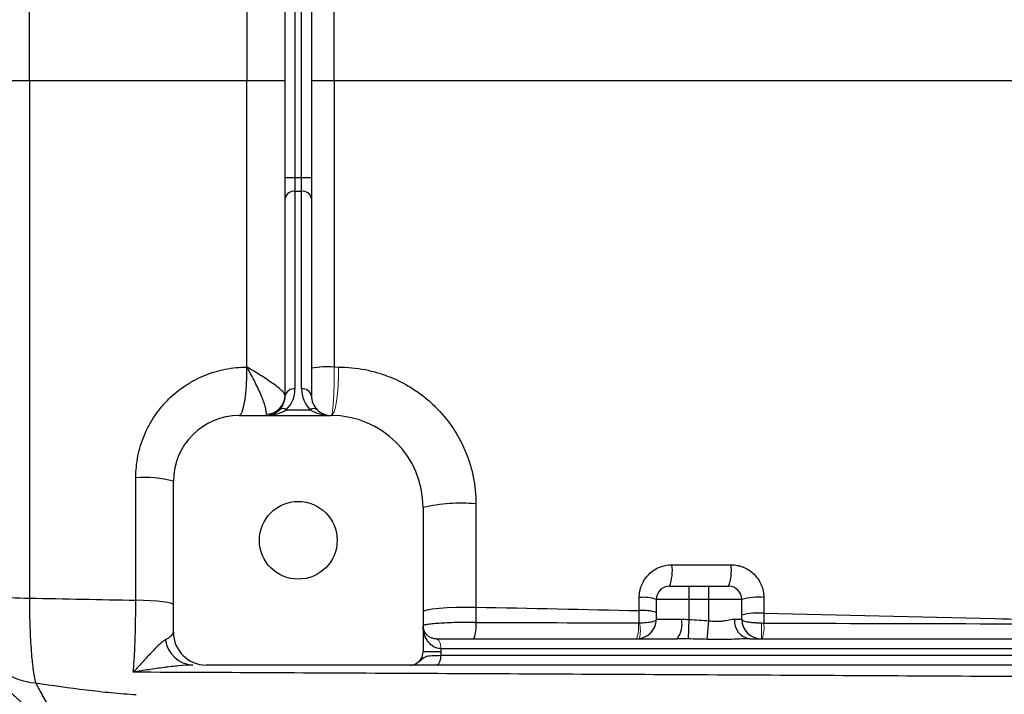
# Model space of a CAD drawing. Units: inches. Extents: x -53.9 to 43.4, y -22.2 to 28.8.
# Drawn here: x 6.4 to 12.3, y -16.8 to -12.7 of the extents above; entities that cross this region are included whole.
import ezdxf

# ---------------------------------------------------------------- set-up
doc = ezdxf.new("R2010")
doc.units = ezdxf.units.IN
doc.header["$MEASUREMENT"] = 0

msp = doc.modelspace()

# ---------------------------------------------------------------- linework, layer by layer
at = {"color": 7, "linetype": 'Continuous', "lineweight": 25}
for p, q in [((7.9639, -13.6727), (7.9639, -12.5107)), ((8.0229, -12.5107), (8.0229, -13.6727)), ((8.0623, -13.6727), (8.0623, -12.5107)), ((8.1214, -12.5107), (8.1214, -13.6727)), ((6.1135, -13.0917), (6.4312, -13.0917)), ((7.7354, -13.0917), (7.9639, -13.0917)), ((8.1214, -13.0917), (8.2586, -13.0917)), ((7.9639, -13.798), (7.9639, -13.6727)), ((7.9639, -13.6727), (8.0229, -13.6727)), ((8.0229, -13.6727), (8.0229, -13.7562)), ((8.0229, -13.6727), (8.0623, -13.6727)), ((8.0623, -13.7562), (8.0623, -13.6727)), ((8.0623, -13.6727), (8.1214, -13.6727)), ((8.1214, -13.6727), (8.1214, -13.798)), ((7.9639, -14.9814), (7.9639, -13.798)), ((8.0229, -13.7562), (8.0229, -14.9397)), ((8.0623, -13.7562), (8.0229, -13.7562)), ((8.0623, -14.9397), (8.0623, -13.7562)), ((8.1214, -13.798), (8.1214, -14.9814)), ((7.6883, -15.0996), (8.2395, -15.0996)), ((7.971, -15.065), (8.1142, -15.065)), ((7.2946, -16.3988), (7.2946, -15.4933)), ((8.7907, -15.6507), (8.7907, -16.5169)), ((10.267, -16.1232), (10.3851, -16.1232)), ((10.3851, -16.2019), (10.3851, -16.1232)), ((10.3851, -16.1232), (10.5032, -16.1232)), ((10.5032, -16.2019), (10.5032, -16.1232)), ((10.5032, -16.1232), (10.6214, -16.1232)), ((10.3851, -16.2019), (10.1883, -16.2019)), ((10.1883, -16.32), (10.1883, -16.2019)), ((10.3851, -16.3222), (10.3851, -16.2019)), ((10.5032, -16.2019), (10.3851, -16.2019)), ((10.7001, -16.2019), (10.5032, -16.2019)), ((10.5032, -16.3297), (10.5032, -16.2019)), ((10.7001, -16.32), (10.7001, -16.2019)), ((10.1883, -16.32), (10.3395, -16.32)), ((10.3803, -16.4389), (10.3851, -16.3222)), ((10.4937, -16.4414), (10.5032, -16.3297)), ((10.6566, -16.32), (10.7001, -16.32)), ((8.8698, -16.4381), (10.3121, -16.4381)), ((10.7486, -16.4381), (15.8768, -16.4381)), ((8.897, -16.5169), (8.7907, -16.5169)), ((8.897, -16.4972), (8.897, -16.5169)), ((15.8497, -16.4972), (8.897, -16.4972)), ((8.8962, -16.5366), (15.8504, -16.5366)), ((8.7166, -16.5956), (7.4914, -16.5956)), ((15.8776, -16.5956), (8.8691, -16.5956))]:
    msp.add_line(p, q, dxfattribs=at)
at = {"color": 144, "linetype": 'Continuous', "lineweight": 18}
for p, q in [((10.8182, -16.4381), (10.8182, -16.344)), ((8.8694, -16.4381), (8.8698, -16.4381)), ((8.897, -16.4972), (8.8966, -16.4972))]:
    msp.add_line(p, q, dxfattribs=at)
at = {"color": 7, "linetype": 'Continuous', "lineweight": 25, "flags": 128}
for points in [[(7.6883, -15.0996), (7.6978, -15.0939), (7.7069, -15.0771), (7.7153, -15.05), (7.7225, -15.0135), (7.7283, -14.9693), (7.7325, -14.9191), (7.7349, -14.865), (7.7354, -14.8092)], [(7.2946, -16.2335), (7.2904, -16.2288), (7.2782, -16.2242), (7.2581, -16.2199), (7.2308, -16.216), (7.1972, -16.2127), (7.1582, -16.2099), (7.115, -16.2079), (7.069, -16.2067)], [(8.7907, -16.2754), (8.797, -16.2695), (8.8157, -16.2639), (8.8459, -16.2588), (8.8863, -16.2545), (8.9349, -16.2511), (8.9896, -16.2489), (9.0477, -16.2479), (9.1068, -16.2481)], [(8.8962, -16.5366), (8.8957, -16.5481), (8.8942, -16.5592), (8.8917, -16.5694), (8.8883, -16.5783), (8.8842, -16.5857), (8.8795, -16.5911), (8.8744, -16.5945), (8.8691, -16.5956)]]:
    msp.add_lwpolyline(points, dxfattribs=at)
at = {"color": 144, "linetype": 'Continuous', "lineweight": 18, "flags": 128}
for points in [[(8.2395, -15.0996), (8.2485, -15.0939), (8.2571, -15.0771), (8.265, -15.05), (8.2718, -15.0135), (8.2773, -14.9693), (8.2813, -14.9191), (8.2835, -14.865), (8.284, -14.8091)], [(8.8694, -16.4381), (8.8747, -16.4393), (8.8798, -16.4426), (8.8845, -16.4481), (8.8887, -16.4554), (8.8921, -16.4644), (8.8946, -16.4746), (8.8961, -16.4857), (8.8966, -16.4972)], [(8.8698, -16.4381), (8.8751, -16.4393), (8.8802, -16.4426), (8.8849, -16.4481), (8.889, -16.4554), (8.8924, -16.4644), (8.8949, -16.4746), (8.8964, -16.4857), (8.897, -16.4972)]]:
    msp.add_lwpolyline(points, dxfattribs=at)
at = {"color": 7, "linetype": 'Continuous', "lineweight": 25}
msp.add_circle((8.0426, -15.8476), 0.233, dxfattribs=at)
for centre, radius, start, end in [((8.0156, -13.8084), 0.0527, 81.95053, 168.57825), ((8.0697, -13.8084), 0.0527, 11.42175, 98.04947), ((8.2206, -15.4741), 0.666, 86.72849, 98.56859), ((7.8473, -14.976), 0.1165, 271.42056, 359.30711), ((7.8458, -14.9814), 0.1181, 315, 0), ((8.0156, -14.9919), 0.0527, 81.95053, 168.57825), ((7.8458, -14.9397), 0.1772, 315, 360), ((8.0697, -14.9919), 0.0527, 11.42175, 98.04947), ((8.2395, -14.9397), 0.1772, 180, 225), ((8.2395, -14.9814), 0.1181, 180, 225), ((7.6883, -15.4933), 0.3937, 90, 180), ((7.8458, -14.9814), 0.1181, 270, 315), ((7.9502, -15.0949), 0.0365, 55.14306, 124.85694), ((8.1351, -15.0949), 0.0365, 55.14306, 124.85694), ((8.2395, -14.9814), 0.1181, 225, 270), ((8.2395, -15.6507), 0.5512, 0, 90), ((7.1183, -16.1821), 0.7111, 75.6494, 93.9708), ((9.0202, -16.6695), 1.0443, 85.24333, 102.70065), ((10.012, -16.0281), 0.2722, 339.55213, 7.13515), ((10.3533, -16.0281), 0.2844, 340.46988, 6.83629), ((10.267, -16.2019), 0.0787, 90, 180), ((10.6214, -16.2019), 0.0787, 0, 90), ((6.4605, -13.7501), 2.444, 263.97313, 269.32109), ((10.1087, -16.4475), 0.2582, 72.05244, 95.14081), ((10.7967, -16.5464), 0.3577, 84.31855, 105.67197), ((10.1087, -16.5201), 0.2523, 71.61582, 95.25641), ((10.7967, -16.631), 0.3477, 84.15631, 106.13885), ((8.9254, -16.3685), 0.1833, 337.68027, 8.9195), ((10.0702, -16.32), 0.1181, 270, 0), ((10.1916, -16.348), 0.1506, 323.20855, 10.69554), ((10.7635, -16.3316), 0.1075, 173.80033, 262.03043), ((10.8182, -16.32), 0.1181, 180, 270), ((7.4914, -16.3988), 0.1969, 180, 270), ((7.4214, -16.4202), 0.1758, 187.59475, 266.32295), ((6.4942, -16.3141), 0.3887, 202.79113, 266.1724), ((8.7119, -16.5169), 0.0787, 297.83982, 0)]:
    msp.add_arc(centre, radius, start, end, dxfattribs=at)
at = {"color": 144, "linetype": 'Continuous', "lineweight": 18}
for centre, radius, start, end in [((9.8835, -16.3696), 0.1988, 339.84621, 7.89616), ((9.9271, -16.3896), 0.1655, 343.29981, 16.70019), ((10.62, -16.3705), 0.2138, 341.5728, 7.10561)]:
    msp.add_arc(centre, radius, start, end, dxfattribs=at)
at = {"color": 7, "linetype": 'Continuous', "lineweight": 25}
for centre, start_param, end_param in [((7.8458, -14.9814), 4.712389, 5.497787), ((8.2395, -14.9814), 3.926991, 4.712389)]:
    msp.add_ellipse(centre, major_axis=(0.1772, 0), ratio=0.666667, start_param=start_param, end_param=end_param, dxfattribs=at)
for points, knots in [([(6.4312, -13.0917), (6.4312, -12.5737), (6.4312, -12.056), (6.4313, -11.0214), (6.4314, -10.5049), (6.4315, -9.9895)], [0, 0, 0, 0, 0.5, 0.5, 1, 1, 1, 1]), ([(6.4312, -13.0917), (6.4312, -13.6097), (6.4312, -14.1273), (6.4313, -15.162), (6.4314, -15.6784), (6.4315, -16.1939)], [0, 0, 0, 0, 0.5, 0.5, 1, 1, 1, 1]), ([(7.0691, -15.4728), (7.0691, -15.4284), (7.0735, -15.3849), (7.0864, -15.3208), (7.0918, -15.2997), (7.1047, -15.2577), (7.1122, -15.2369), (7.1376, -15.1765), (7.1583, -15.1383), (7.1948, -15.0843), (7.208, -15.0667), (7.2359, -15.0331), (7.2506, -15.0171), (7.2967, -14.9715), (7.3302, -14.9442), (7.3847, -14.9081), (7.4035, -14.897), (7.4418, -14.8767), (7.4808, -14.8584), (7.5215, -14.8439), (7.5629, -14.8314), (7.5841, -14.8261), (7.6483, -14.8134), (7.6916, -14.8092), (7.7354, -14.8092)], [0, 0, 0, 0, 0.125, 0.125, 0.1875, 0.1875, 0.25, 0.25, 0.375, 0.375, 0.4375, 0.4375, 0.5, 0.5, 0.625, 0.625, 0.6875, 0.6875, 0.75, 0.8125, 0.8125, 0.875, 0.875, 1, 1, 1, 1]), ([(7.9639, -14.9774), (7.9639, -14.9747), (7.9622, -14.9712), (7.9559, -14.9625), (7.9511, -14.9574), (7.939, -14.9458), (7.9316, -14.9395), (7.9144, -14.9256), (7.9048, -14.9183), (7.8838, -14.9031), (7.8724, -14.8951), (7.8479, -14.8786), (7.835, -14.8701), (7.8081, -14.8529), (7.794, -14.8442), (7.7724, -14.8311), (7.7651, -14.8267), (7.7503, -14.8179), (7.7428, -14.8135), (7.7354, -14.8092)], [0, 0, 0, 0, 0.125, 0.125, 0.25, 0.25, 0.375, 0.375, 0.5, 0.5, 0.625, 0.625, 0.75, 0.75, 0.875, 0.875, 0.9375, 0.9375, 1, 1, 1, 1]), ([(7.8502, -15.0925), (7.8515, -15.0886), (7.8517, -15.0832), (7.8503, -15.0695), (7.8487, -15.0611), (7.8438, -15.0423), (7.8405, -15.0318), (7.8323, -15.0088), (7.8276, -14.9965), (7.817, -14.9708), (7.8111, -14.9573), (7.7981, -14.9291), (7.7911, -14.9146), (7.7764, -14.8851), (7.7686, -14.87), (7.7564, -14.8473), (7.7523, -14.8396), (7.7439, -14.8244), (7.7396, -14.8167), (7.7354, -14.8092)], [0, 0, 0, 0, 0.125, 0.125, 0.25, 0.25, 0.375, 0.375, 0.5, 0.5, 0.625, 0.625, 0.75, 0.75, 0.875, 0.875, 0.9375, 0.9375, 1, 1, 1, 1]), ([(8.284, -14.8091), (8.3377, -14.8091), (8.3906, -14.8143), (8.4689, -14.8297), (8.4947, -14.836), (8.5461, -14.8514), (8.5716, -14.8604), (8.6461, -14.8908), (8.6933, -14.9157), (8.7604, -14.9599), (8.7822, -14.9759), (8.8243, -15.01), (8.8444, -15.028), (8.9017, -15.0846), (8.936, -15.1258), (8.9815, -15.1931), (8.9957, -15.2164), (9.0214, -15.2639), (9.0446, -15.3125), (9.0629, -15.363), (9.0787, -15.4145), (9.0854, -15.4409), (9.1015, -15.5207), (9.1069, -15.5745), (9.1068, -15.6288)], [0, 0, 0, 0, 0.125, 0.125, 0.1875, 0.1875, 0.25, 0.25, 0.375, 0.375, 0.4375, 0.4375, 0.5, 0.5, 0.625, 0.625, 0.6875, 0.6875, 0.75, 0.8125, 0.8125, 0.875, 0.875, 1, 1, 1, 1]), ([(10.0856, -16.1904), (10.0856, -16.1774), (10.0869, -16.1646), (10.0907, -16.1457), (10.0922, -16.1395), (10.096, -16.1271), (10.0982, -16.121), (10.1056, -16.1032), (10.1117, -16.0919), (10.1259, -16.0707), (10.1342, -16.0606), (10.1523, -16.0426), (10.1622, -16.0345), (10.1836, -16.0202), (10.195, -16.0141), (10.2186, -16.0044), (10.2309, -16.0006), (10.2562, -15.9955), (10.2691, -15.9943), (10.2821, -15.9943)], [0, 0, 0, 0, 0.125, 0.125, 0.1875, 0.1875, 0.25, 0.25, 0.375, 0.375, 0.5, 0.5, 0.625, 0.625, 0.75, 0.75, 0.875, 0.875, 1, 1, 1, 1]), ([(10.6357, -15.9943), (10.6486, -15.9943), (10.6613, -15.9955), (10.68, -15.9992), (10.6862, -16.0008), (10.6986, -16.0045), (10.7047, -16.0066), (10.7225, -16.014), (10.7338, -16.02), (10.7552, -16.0342), (10.7653, -16.0424), (10.7835, -16.0605), (10.7917, -16.0704), (10.8061, -16.0919), (10.8122, -16.1033), (10.822, -16.1269), (10.8258, -16.1393), (10.8309, -16.1646), (10.8321, -16.1774), (10.8321, -16.1904)], [0, 0, 0, 0, 0.125, 0.125, 0.1875, 0.1875, 0.25, 0.25, 0.375, 0.375, 0.5, 0.5, 0.625, 0.625, 0.75, 0.75, 0.875, 0.875, 1, 1, 1, 1]), ([(6.4315, -16.1939), (6.4315, -16.2483), (6.4323, -16.3009), (6.4348, -16.3771), (6.4358, -16.4022), (6.4383, -16.4502), (6.4397, -16.4732), (6.4429, -16.5173), (6.4446, -16.5384), (6.4476, -16.5685), (6.4486, -16.5782), (6.4507, -16.597), (6.4518, -16.606), (6.4552, -16.632), (6.4576, -16.648), (6.4627, -16.6772), (6.4654, -16.6904), (6.4682, -16.702)], [0, 0, 0, 0, 0.25, 0.25, 0.375, 0.375, 0.5, 0.5, 0.625, 0.625, 0.6875, 0.6875, 0.75, 0.75, 0.875, 0.875, 1, 1, 1, 1]), ([(7.0541, -16.6382), (7.0553, -16.6252), (7.0564, -16.6114), (7.0586, -16.5823), (7.0596, -16.5668), (7.0623, -16.5189), (7.0639, -16.4845), (7.0658, -16.4291), (7.0664, -16.4099), (7.0674, -16.3709), (7.0678, -16.351), (7.0687, -16.2907), (7.069, -16.2493), (7.069, -16.2067)], [0, 0, 0, 0, 0.125, 0.125, 0.25, 0.25, 0.5, 0.5, 0.625, 0.625, 0.75, 0.75, 1, 1, 1, 1]), ([(9.1066, -16.3401), (9.0868, -16.3398), (9.067, -16.3398), (9.0276, -16.34), (9.0077, -16.3403), (8.9698, -16.3413), (8.9516, -16.342), (8.9166, -16.3436), (8.9005, -16.3445), (8.8708, -16.3466), (8.8571, -16.3477), (8.8337, -16.35), (8.8237, -16.3512), (8.8114, -16.353), (8.8078, -16.3536), (8.8016, -16.3548), (8.7964, -16.356), (8.7933, -16.3571), (8.7912, -16.3583), (8.7907, -16.3588), (8.7907, -16.3594)], [0, 0, 0, 0, 0.125, 0.125, 0.25, 0.25, 0.375, 0.375, 0.5, 0.5, 0.625, 0.625, 0.75, 0.75, 0.8125, 0.8125, 0.875, 0.9375, 0.9375, 1, 1, 1, 1]), ([(10.0856, -16.342), (10.093, -16.3419), (10.1001, -16.3417), (10.114, -16.341), (10.1208, -16.3405), (10.1398, -16.3389), (10.1511, -16.3374), (10.1692, -16.3337), (10.1764, -16.3314), (10.1859, -16.3261), (10.1883, -16.3232), (10.1883, -16.32)], [0, 0, 0, 0, 0.125, 0.125, 0.25, 0.25, 0.5, 0.5, 0.75, 0.75, 1, 1, 1, 1]), ([(10.5032, -16.3297), (10.518, -16.3317), (10.5325, -16.3331), (10.554, -16.3333), (10.5612, -16.3331), (10.5751, -16.3322), (10.5819, -16.3314), (10.595, -16.3296), (10.6013, -16.3286), (10.6137, -16.3263), (10.6197, -16.3251), (10.6369, -16.3218), (10.6472, -16.32), (10.6566, -16.32)], [0, 0, 0, 0, 0.25, 0.25, 0.375, 0.375, 0.5, 0.5, 0.625, 0.625, 0.75, 0.75, 1, 1, 1, 1]), ([(10.8182, -16.344), (10.8101, -16.344), (10.8022, -16.3439), (10.7865, -16.3433), (10.7789, -16.3429), (10.7643, -16.3419), (10.7573, -16.3413), (10.7445, -16.3397), (10.7386, -16.3388), (10.7224, -16.3357), (10.7142, -16.3331), (10.7057, -16.3286), (10.7036, -16.327), (10.7008, -16.3236), (10.7001, -16.3219), (10.7001, -16.32)], [0, 0, 0, 0, 0.125, 0.125, 0.25, 0.25, 0.375, 0.375, 0.5, 0.5, 0.75, 0.75, 0.875, 0.875, 1, 1, 1, 1]), ([(10.8321, -16.2851), (11.2927, -16.2954), (11.7539, -16.306), (12.6775, -16.328), (13.1398, -16.3394), (13.6026, -16.3513)], [0, 0, 0, 0, 0.5, 0.5, 1, 1, 1, 1]), ([(7.2472, -16.4434), (7.2545, -16.439), (7.2611, -16.4347), (7.2727, -16.4264), (7.2778, -16.4225), (7.2901, -16.4113), (7.2946, -16.4047), (7.2946, -16.3988)], [0, 0, 0, 0, 0.25, 0.25, 0.5, 0.5, 1, 1, 1, 1]), ([(8.8966, -16.4972), (8.8869, -16.4972), (8.8778, -16.4955), (8.8652, -16.4911), (8.8611, -16.4893), (8.8535, -16.4853), (8.8499, -16.4832), (8.8397, -16.476), (8.8337, -16.4706), (8.8229, -16.4588), (8.8182, -16.4525), (8.806, -16.4328), (8.8002, -16.4187), (8.7944, -16.3967), (8.793, -16.3893), (8.7911, -16.3744), (8.7907, -16.3669), (8.7907, -16.3594)], [0, 0, 0, 0, 0.125, 0.125, 0.1875, 0.1875, 0.25, 0.25, 0.375, 0.375, 0.5, 0.5, 0.75, 0.75, 0.875, 0.875, 1, 1, 1, 1]), ([(8.8694, -16.4381), (8.8613, -16.4381), (8.8542, -16.4369), (8.8414, -16.4333), (8.8358, -16.4308), (8.8208, -16.4224), (8.8133, -16.4154), (8.8016, -16.4005), (8.7975, -16.3926), (8.7933, -16.3803), (8.7923, -16.3761), (8.791, -16.3678), (8.7907, -16.3636), (8.7907, -16.3594)], [0, 0, 0, 0, 0.125, 0.125, 0.25, 0.25, 0.5, 0.5, 0.75, 0.75, 0.875, 0.875, 1, 1, 1, 1]), ([(7.2472, -16.4434), (7.2394, -16.4481), (7.2315, -16.4541), (7.2154, -16.4675), (7.2073, -16.4749), (7.1829, -16.4985), (7.1665, -16.5158), (7.134, -16.5511), (7.1179, -16.569), (7.0939, -16.5954), (7.086, -16.6041), (7.07, -16.6213), (7.062, -16.6299), (7.0541, -16.6382)], [0, 0, 0, 0, 0.125, 0.125, 0.25, 0.25, 0.5, 0.5, 0.75, 0.75, 0.875, 0.875, 1, 1, 1, 1]), ([(10.7486, -16.4381), (10.7287, -16.4381), (10.7082, -16.4389), (10.6666, -16.4405), (10.6455, -16.4413), (10.6028, -16.4423), (10.5812, -16.4426), (10.5377, -16.4424), (10.5158, -16.442), (10.4937, -16.4414)], [0, 0, 0, 0, 0.25, 0.25, 0.5, 0.5, 0.75, 0.75, 1, 1, 1, 1]), ([(7.4102, -16.5956), (7.3836, -16.5956), (7.3556, -16.5975), (7.298, -16.6027), (7.2683, -16.6062), (7.2081, -16.614), (7.1776, -16.6184), (7.1315, -16.6254), (7.1161, -16.6278), (7.0852, -16.6329), (7.0696, -16.6355), (7.0541, -16.6382)], [0, 0, 0, 0, 0.25, 0.25, 0.5, 0.5, 0.75, 0.75, 0.875, 0.875, 1, 1, 1, 1]), ([(8.7166, -16.5956), (8.7211, -16.5956), (8.7255, -16.5951), (8.7343, -16.5931), (8.7386, -16.5916), (8.7426, -16.5896)], [0, 0, 0, 0, 0.5, 0.5, 1, 1, 1, 1]), ([(8.8691, -16.5956), (8.8422, -16.5956), (8.8185, -16.5956), (8.7877, -16.5956), (8.7786, -16.5956), (8.7623, -16.5956), (8.7552, -16.5956), (8.7432, -16.5956), (8.7384, -16.5956), (8.7307, -16.5956), (8.7278, -16.5956), (8.7233, -16.5956), (8.7217, -16.5956), (8.7188, -16.5956), (8.7176, -16.5956), (8.7166, -16.5956)], [0, 0, 0, 0, 0.25, 0.25, 0.375, 0.375, 0.5, 0.5, 0.625, 0.625, 0.75, 0.75, 0.875, 0.875, 1, 1, 1, 1]), ([(13.9727, -16.6742), (13.3918, -16.6706), (12.8116, -16.6672), (11.653, -16.6608), (11.075, -16.6577), (9.9216, -16.6518), (9.3462, -16.649), (8.198, -16.6435), (7.6251, -16.6408), (7.0541, -16.6382)], [0, 0, 0, 0, 0.25, 0.25, 0.5, 0.5, 0.75, 0.75, 1, 1, 1, 1]), ([(6.2877, -16.7279), (6.3038, -16.7443), (6.3198, -16.7599), (6.3519, -16.79), (6.3679, -16.8045), (6.3999, -16.8326), (6.4158, -16.8463), (6.4475, -16.8731), (6.4633, -16.8861), (6.5103, -16.9243), (6.5411, -16.9484), (6.5862, -16.9831), (6.601, -16.9945), (6.6229, -17.0111), (6.6301, -17.0166), (6.6445, -17.0274), (6.6516, -17.0328), (6.6586, -17.0381)], [0, 0, 0, 0, 0.125, 0.125, 0.25, 0.25, 0.375, 0.375, 0.5, 0.5, 0.75, 0.75, 0.875, 0.875, 0.9375, 0.9375, 1, 1, 1, 1]), ([(6.4682, -16.702), (6.5701, -16.7165), (6.6712, -16.7312), (6.8222, -16.75), (6.8725, -16.7558), (6.9725, -16.7654), (7.0222, -16.7693), (7.0716, -16.7718)], [0, 0, 0, 0, 0.5, 0.5, 0.75, 0.75, 1, 1, 1, 1]), ([(6.4682, -16.702), (6.4799, -16.7232), (6.4928, -16.7472), (6.5215, -16.7991), (6.5372, -16.8268), (6.5707, -16.8841), (6.5884, -16.9138), (6.624, -16.9745), (6.6419, -17.0055), (6.6586, -17.0381)], [0, 0, 0, 0, 0.25, 0.25, 0.5, 0.5, 0.75, 0.75, 1, 1, 1, 1])]:
    msp.add_open_spline(points, degree=3, knots=knots, dxfattribs=at)
for points in [[(7.7354, -11.3742), (7.7354, -11.9462), (7.7354, -12.5189), (7.7354, -13.0917)], [(8.2586, -13.0917), (8.2586, -12.5188), (8.2586, -11.9462), (8.2586, -11.3742)], [(6.4312, -13.0917), (6.8651, -13.0917), (7.2999, -13.0917), (7.7354, -13.0917)], [(7.7354, -14.8092), (7.7354, -14.2372), (7.7354, -13.6645), (7.7354, -13.0917)], [(8.2586, -13.0917), (8.2586, -13.6645), (8.2586, -14.2371), (8.2586, -14.8091)], [(8.2586, -13.0917), (9.8708, -13.0917), (11.4931, -13.0917), (13.1214, -13.0917)], [(7.069, -16.2067), (7.069, -15.9623), (7.0691, -15.7176), (7.0691, -15.4728)], [(9.1068, -15.6288), (9.1068, -15.8354), (9.1068, -16.0418), (9.1068, -16.2481)], [(10.2821, -15.9943), (10.3999, -15.9943), (10.5178, -15.9943), (10.6357, -15.9943)], [(6.4315, -16.1939), (6.6438, -16.1981), (6.8563, -16.2024), (7.069, -16.2067)], [(10.0856, -16.2688), (10.0856, -16.2427), (10.0856, -16.2165), (10.0856, -16.1904)], [(10.8321, -16.1904), (10.8321, -16.222), (10.8321, -16.2536), (10.8321, -16.2851)], [(9.1068, -16.2481), (9.1068, -16.2792), (9.1068, -16.3098), (9.1066, -16.3401)], [(9.1068, -16.2481), (9.4326, -16.2549), (9.759, -16.2618), (10.0856, -16.2688)], [(10.0856, -16.342), (10.0856, -16.3179), (10.0856, -16.2935), (10.0856, -16.2688)], [(9.1066, -16.3401), (9.4308, -16.3408), (9.7555, -16.3416), (10.0805, -16.3423)], [(10.3395, -16.32), (10.3545, -16.32), (10.3697, -16.3212), (10.3851, -16.3222)], [(10.3851, -16.3222), (10.4246, -16.3238), (10.4639, -16.3264), (10.5032, -16.3297)], [(10.8321, -16.2851), (10.8322, -16.3049), (10.8322, -16.3246), (10.8322, -16.3441)], [(10.8322, -16.3441), (11.7532, -16.3463), (12.677, -16.3487), (13.6026, -16.3513)], [(10.3803, -16.4389), (10.3577, -16.4385), (10.335, -16.4381), (10.3121, -16.4381)], [(10.4937, -16.4414), (10.4559, -16.4402), (10.4181, -16.4394), (10.3803, -16.4389)], [(8.897, -16.5169), (8.897, -16.5235), (8.8967, -16.53), (8.8962, -16.5366)], [(8.7426, -16.5896), (8.7447, -16.5886), (8.7467, -16.5876), (8.7487, -16.5865)]]:
    msp.add_open_spline(points, degree=3, dxfattribs=at)
at = {"color": 144, "linetype": 'Continuous', "lineweight": 18}
msp.add_open_spline([(8.2586, -14.8091), (8.2587, -14.828), (8.2586, -14.8467), (8.2583, -14.8745), (8.2582, -14.8838), (8.2579, -14.9019), (8.2577, -14.9108), (8.257, -14.937), (8.2564, -14.9538), (8.255, -14.9857), (8.2542, -15.0004), (8.2529, -15.0206), (8.2524, -15.027), (8.2514, -15.0392), (8.2509, -15.0449), (8.2493, -15.0609), (8.2482, -15.0699), (8.2464, -15.0809), (8.2458, -15.0842), (8.2446, -15.0897), (8.2439, -15.0921), (8.2421, -15.0977), (8.2408, -15.0996), (8.2395, -15.0996)], degree=3, knots=[0, 0, 0, 0, 0.125, 0.125, 0.1875, 0.1875, 0.25, 0.25, 0.375, 0.375, 0.5, 0.5, 0.5625, 0.5625, 0.625, 0.625, 0.75, 0.75, 0.8125, 0.8125, 0.875, 0.875, 1, 1, 1, 1], dxfattribs=at)
for points in [[(8.2586, -14.8091), (8.2671, -14.8091), (8.2755, -14.8091), (8.284, -14.8091)], [(10.0805, -16.3423), (10.0822, -16.3423), (10.0839, -16.3422), (10.0856, -16.342)], [(10.8322, -16.3441), (10.8275, -16.344), (10.8229, -16.344), (10.8182, -16.344)]]:
    msp.add_open_spline(points, degree=3, dxfattribs=at)
at = {"color": 8, "linetype": 'Continuous', "lineweight": 25}
msp.add_open_spline([(8.7531, -16.5829), (8.7588, -16.5795), (8.7776, -16.5686), (8.7954, -16.5428), (8.8388, -16.5388), (8.8772, -16.5373), (8.8962, -16.5366)], degree=3, knots=[0, 0, 0, 0, 0.156087, 0.515969, 0.759612, 1, 1, 1, 1], dxfattribs=at)

doc.saveas('drawing.dxf')
